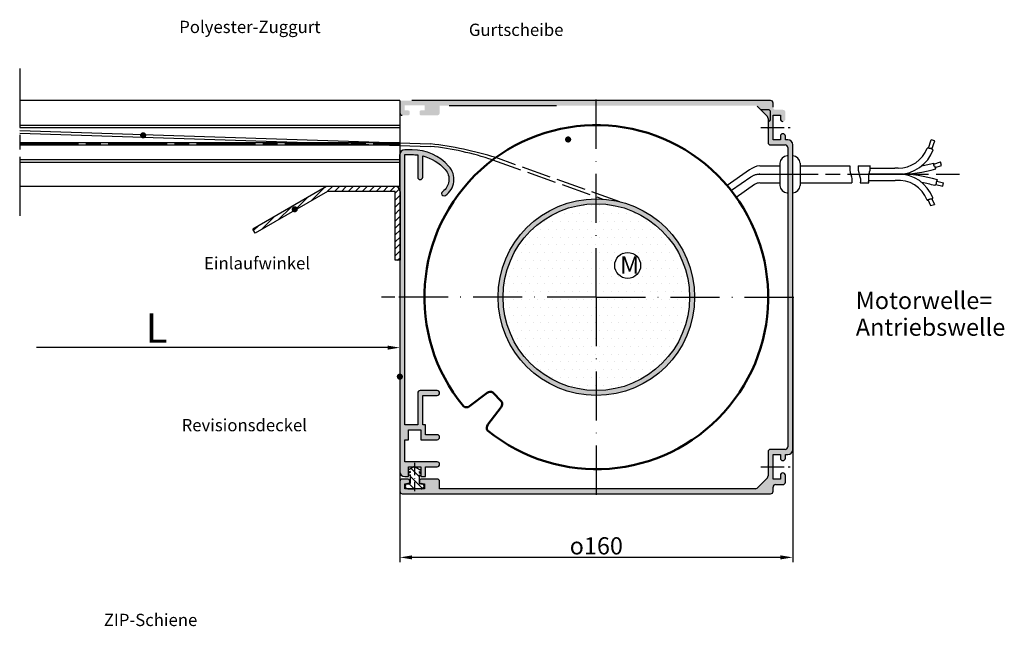
# Model space of a CAD drawing. Units: millimetres. Extents: x 411 to 867, y 644 to 1529.
# Drawn here: x 650 to 850, y 802 to 925 of the extents above; entities that cross this region are included whole.
import ezdxf
from ezdxf.enums import TextEntityAlignment as Align

# ---------------------------------------------------------------- set-up
doc = ezdxf.new("R2010")
doc.units = ezdxf.units.MM
for name, pattern in [('AM_DIN_F_W050x2', [3.125, 2.25, -0.875]), ('AM_DIN_G_W050x2', [6.875, 4.75, -0.875, 0.375, -0.875]), ('AM_ISO02W050', [7.5, 6, -1.5]), ('AM_ISO08W050', [18, 12, -1.5, 3, -1.5]), ('GEN7', [15, 10, -2.5, 0, -2.5]), ('GEN7A', [7.5, 5, -1.25, 0, -1.25])]:
    doc.linetypes.add(name, pattern=pattern)
for name, color, linetype in [('002426-5', 3, 'Continuous'), ('002426-6', 2, 'Continuous'), ('011436-0', 7, 'Continuous'), ('01427J-0', 7, 'Continuous'), ('02426-0', 7, 'Continuous'), ('02426-5', 3, 'Continuous'), ('02426-6', 2, 'Continuous'), ('02501-5', 3, 'Continuous'), ('02616-7', 4, 'GEN7'), ('02685-0', 7, 'Continuous'), ('02685-4', 3, 'Continuous'), ('02685-7', 4, 'GEN7'), ('02685-7A', 4, 'GEN7A'), ('02685-8', 1, 'Continuous'), ('02715-0', 7, 'Continuous'), ('10146-0', 7, 'Continuous'), ('10147-0', 7, 'Continuous'), ('10211-0', 7, 'Continuous'), ('10213-7', 4, 'GEN7')]:
    doc.layers.add(name, color=color, linetype=linetype)
for name, color, linetype, lineweight in [('AM_0', 7, 'Continuous', 50), ('AM_3', 6, 'AM_ISO02W050', 25), ('AM_4', 3, 'Continuous', 25), ('AM_7', 4, 'AM_ISO08W050', 25), ('AM_8', 1, 'Continuous', 25)]:
    doc.layers.add(name, color=color, linetype=linetype, lineweight=lineweight)
doc.styles.get("Standard").update_dxf_attribs({"font": 'isocp.shx'})
doc.dimstyles.new('GEN-ISO', dxfattribs={"dimtxt": 3.5, "dimasz": 2.5, "dimexe": 1, "dimexo": 0, "dimgap": 0.6, "dimtad": 1, "dimdsep": 46, "dimtxsty": 'Standard', "dimcen": 0, "dimclrd": 256, "dimclre": 256, "dimclrt": 2, "dimadec": 0, "dimazin": 0, "dimtp": 0.1, "dimtm": 0.1, "dimtfac": 0.71, "dimtdec": 3, "dimtmove": 0, "dimatfit": 3, "dimfxl": 1, "dimtzin": 0, "dimarcsym": 0})

# ---------------------------------------------------------------- blocks, each defined once
blk = doc.blocks.new('*X9')
at = {"color": 0}
for p, q in [((320.388243742227, 83.50747204473359), (323.6248087209419, 86.74403702344848)), ((323.5103426268747, 83.09403702344854), (328.5545548375316, 88.13824923410549)), ((326.5006265909769, 82.54878708161804), (328.6506265909769, 84.69878708161806)), ((322.7353426268746, 82.31903702344853), (323.1464405828774, 82.73013497945122))]:
    blk.add_line(p, q, dxfattribs=at)
blk = doc.blocks.new('02685VS1')
at = {"layer": '02685-0'}
for p, q in [((-8.93301270189221, 0.2500000000000426), (-7.576239569296602, 2.600000000000008)), ((-7.576239569296602, 2.600000000000008), (-6.652479138593207, 2.600000000000008)), ((-7.099925597215132, 1.825000000000002), (-6.652479138593207, 2.600000000000008)), ((-7.099925597215132, 1.825000000000002), (-6.638045381863433, 1.825000000000002)), ((-6.638045381863433, 1.825000000000002), (-6.190598923241509, 2.600000000000008)), ((-6.190598923241509, 2.600000000000008), (-5.266838492538113, 2.600000000000008)), ((-5.714284951160037, 1.825000000000002), (-5.266838492538113, 2.600000000000008)), ((-5.714284951160037, 1.825000000000002), (-2.149999999999975, 1.825000000000002)), ((-2.149999999999975, 1.825000000000002), (-2.149999999999975, 2.775000000000004)), ((0, 2.775000000000004), (0, 1.42e-14)), ((0, -2.774999999999933), (0, 7.11e-14)), ((-8.93301270189221, -0.2499999999999574), (-7.576239569296602, -2.599999999999937)), ((-7.576239569296602, -2.599999999999937), (-6.652479138593207, -2.599999999999937)), ((-7.099925597215132, -1.82499999999993), (-6.638045381863433, -1.82499999999993)), ((-7.099925597215132, -1.82499999999993), (-6.652479138593207, -2.599999999999937)), ((-6.638045381863433, -1.82499999999993), (-6.190598923241509, -2.599999999999937)), ((-6.190598923241509, -2.599999999999937), (-5.266838492538113, -2.599999999999937)), ((-5.714284951160037, -1.82499999999993), (-2.149999999999975, -1.82499999999993)), ((-5.714284951160037, -1.82499999999993), (-5.266838492538113, -2.599999999999937)), ((-2.149999999999975, -1.82499999999993), (-2.149999999999975, -2.774999999999933))]:
    blk.add_line(p, q, dxfattribs=at)
for centre, radius, start, end in [((-8.5, 4.26e-14), 0.5, 150, 180), ((-8.5, 4.26e-14), 0.5, 180, 210), ((-1.074999999999987, 2.775000000000004), 1.074999999999999, 0, 180), ((-1.074999999999987, -2.774999999999933), 1.074999999999999, 180, 0)]:
    blk.add_arc(centre, radius, start, end, dxfattribs=at)
at = {"layer": '02685-4'}
for p in [(-9.129724932535847, 4.26e-14), (0, 2.775000000000004)]:
    blk.add_point(p, dxfattribs=at)
at = {"layer": '02685-7A'}
blk.add_line((-10.59448306707452, 0), (0.9747529535121655, 0), dxfattribs=at)
at = {"layer": '02685-8'}
blk.add_blockref('*X9', (-328.6506265909769, -84.91903702344847), dxfattribs=at)
blk = doc.blocks.new('*D45')
at = {"layer": '02501-5', "lineweight": -2, "transparency": 16777216}
for p, q in [((806.9957534868972, 868.5377921029163), (806.9957534868972, 814.5920385256463)), ((726.9957534868972, 835.263797601024), (726.9957534868972, 814.5920385256463)), ((804.4957534868972, 815.5920385256463), (729.4957534868972, 815.5920385256463))]:
    blk.add_line(p, q, dxfattribs=at)
at = {"layer": '02501-5', "transparency": 16777216}
for points in [[(729.4957534868972, 816.0087051923128), (729.4957534868972, 815.1753718589796), (726.9957534868972, 815.5920385256463)], [(804.4957534868972, 816.0087051923128), (804.4957534868972, 815.1753718589796), (806.9957534868972, 815.5920385256463)]]:
    blk.add_solid(points, dxfattribs=at)
at = {"layer": 'Defpoints', "color": 0, "transparency": 16777216}
for p in [(806.9957534868972, 868.5377921029163), (726.9957534868972, 835.263797601024), (726.9957534868972, 815.5920385256463)]:
    blk.add_point(p, dxfattribs=at)
at = {"layer": '02501-5', "color": 2, "transparency": 16777216, "insert": (766.9957534868972, 817.9420385256464), "char_height": 3.5, "attachment_point": 5}
blk.add_mtext('{\\Famgdt;o}160', dxfattribs=at)

msp = doc.modelspace()

# ---------------------------------------------------------------- hatches: boundary and pattern name
at = {"layer": 'AM_8'}
h = msp.add_hatch(color=256, dxfattribs=at)
edge = h.paths.add_edge_path()
edge.add_line((727.9957534868972, 830.5377921029171), (728.3343922081442, 830.5377921029171))
edge.add_arc((728.6082534868971, 830.0752921029161), 0.5375000000000117, 90.00000000000313, 120.63115370561121, ccw=False)
edge.add_line((728.6082534868971, 830.612792102917), (728.8941848352274, 830.612792102917))
edge.add_arc((728.6957534868973, 830.8377921029171), 0.2999999999999768, -48.59037789072433, 0)
edge.add_line((728.9957534868972, 830.8377921029171), (728.9957534868972, 831.237792102917))
edge.add_arc((728.6957534868973, 831.237792102917), 0.2999999999999545, 0, 90)
edge.add_line((728.6957534868973, 831.5377921029162), (727.4957534868972, 831.5377921029162))
edge.add_arc((727.4957534868972, 831.0377921029163), 0.5, 90, 180)
edge.add_line((726.9957534868972, 831.0377921029163), (726.9957534868972, 829.0377921029161))
edge.add_arc((727.4957534868972, 829.0377921029161), 0.5000000000000285, 179.9999999999935, 269.9999999999968)
edge.add_line((727.4957534868972, 828.5377921029171), (802.4957534868972, 828.5377921029171))
edge.add_arc((802.4957534868972, 829.0377921029161), 0.5, -89.99999999999511, 6.5138e-12)
edge.add_line((802.9957534868971, 829.0377921029161), (802.9957534868971, 829.9127921029162))
edge.add_arc((803.4957534868972, 829.9127921029162), 0.5, 90, 180, ccw=False)
edge.add_line((803.4957534868972, 830.4127921029173), (804.9957534868983, 830.4127921029173))
edge.add_arc((804.9957534868973, 830.9127921029171), 0.5, -89.99999999999837, 0)
edge.add_line((805.4957534868972, 830.9127921029171), (805.4957534868972, 832.2877921029162))
edge.add_arc((804.9957534868973, 832.2877921029162), 0.5, 0, 180)
edge.add_line((804.4957534868972, 832.2877921029162), (804.4957534868972, 831.5377921029162))
edge.add_line((804.4957534868972, 831.5377921029162), (802.9957534868971, 831.5377921029162))
edge.add_line((802.9957534868971, 831.5377921029162), (802.9957534868971, 836.5377921029162))
edge.add_line((802.9957534868971, 836.5377921029162), (804.4957534868972, 836.5377921029162))
edge.add_line((804.4957534868972, 836.5377921029162), (804.4957534868972, 835.7877921029162))
edge.add_arc((804.9957534868973, 835.7877921029162), 0.5, 180, 360)
edge.add_line((805.4957534868972, 835.7877921029162), (805.4957534868972, 836.5377921029162))
edge.add_line((805.4957534868972, 836.5377921029162), (805.9957534868972, 836.5377921029162))
edge.add_arc((805.9957534868972, 837.5377921029171), 1, -90, 0)
edge.add_line((806.9957534868972, 837.5377921029171), (806.9957534868972, 899.5377921029161))
edge.add_arc((805.9957534868972, 899.5377921029161), 1, 0, 90)
edge.add_line((805.9957534868972, 900.5377921029163), (805.4957534868972, 900.5377921029163))
edge.add_line((805.4957534868972, 900.5377921029163), (805.4957534868972, 901.2877921029161))
edge.add_arc((804.9957534868973, 901.2877921029161), 0.5, 0, 180)
edge.add_line((804.4957534868972, 901.2877921029161), (804.4957534868972, 900.5377921029163))
edge.add_line((804.4957534868972, 900.5377921029163), (802.9957534868971, 900.5377921029163))
edge.add_line((802.9957534868971, 900.5377921029163), (802.9957534868971, 905.5377921029162))
edge.add_line((802.9957534868971, 905.5377921029162), (804.4957534868972, 905.5377921029162))
edge.add_line((804.4957534868972, 905.5377921029162), (804.4957534868972, 904.7877921029161))
edge.add_arc((804.9957534868973, 904.7877921029161), 0.5000000000000142, 180, 360)
edge.add_line((805.4957534868972, 904.7877921029161), (805.4957534868972, 906.1627921029161))
edge.add_arc((804.9957534868973, 906.1627921029161), 0.5, 0, 90)
edge.add_line((804.9957534868973, 906.6627921029162), (803.4957534868972, 906.6627921029162))
edge.add_arc((803.4957534868972, 907.1627921029161), 0.5, -180, -90, ccw=False)
edge.add_line((802.9957534868971, 907.1627921029161), (802.9957534868971, 908.0377921029162))
edge.add_arc((802.4957534868972, 908.0377921029162), 0.5, 0, 90)
edge.add_line((802.4957534868972, 908.5377921029161), (727.4957534868972, 908.5377921029161))
edge.add_arc((727.4957534868972, 908.0377921029162), 0.5, 90, 180)
edge.add_line((726.9957534868972, 908.0377921029162), (726.9957534868972, 906.0377921029163))
edge.add_arc((727.4957534868972, 906.0377921029163), 0.5, 180, 270)
edge.add_line((727.4957534868972, 905.5377921029171), (728.6957534868973, 905.5377921029171))
edge.add_arc((728.6957534868973, 905.8377921029171), 0.3000000000000682, -89.99999999997831, 2.17041e-11)
edge.add_line((728.9957534868972, 905.8377921029171), (728.9957534868972, 906.237792102917))
edge.add_arc((728.6957534868973, 906.237792102917), 0.2999999999999545, 0, 90)
edge.add_line((728.6957534868973, 906.5377921029162), (727.9707534868974, 906.5377921029162))
edge.add_line((727.9707534868974, 906.5377921029162), (727.9707534868974, 907.5377921029161))
edge.add_line((727.9707534868974, 907.5377921029161), (732.0207534868973, 907.5377921029161))
edge.add_line((732.0207534868973, 907.5377921029161), (732.0207534868973, 906.5377921029162))
edge.add_line((732.0207534868973, 906.5377921029162), (731.2957534868972, 906.5377921029162))
edge.add_arc((731.2957534868972, 906.237792102917), 0.3000000000000114, 89.99999999998909, 179.9999999999891)
edge.add_line((730.9957534868972, 906.237792102917), (730.9957534868972, 905.8377921029171))
edge.add_arc((731.2957534868972, 905.8377921029171), 0.300000000000125, 179.9999999999891, 269.9999999999891)
edge.add_line((731.2957534868972, 905.5377921029171), (734.5957534868973, 905.5377921029171))
edge.add_arc((734.5957534868973, 906.0377921029163), 0.5, -90, 0)
edge.add_line((735.0957534868974, 906.0377921029163), (735.0957534868974, 907.512792102917))
edge.add_line((735.0957534868974, 907.512792102917), (799.3781127997781, 907.5127921029163))
edge.add_arc((799.3781127997781, 907.0127921029161), 0.5000000000001708, 44.999999999981526, 89.9999999999805, ccw=False)
edge.add_line((799.7316661903714, 907.366345493509), (801.8243068774912, 905.2737048063912))
edge.add_arc((801.4707534868982, 904.9201514157969), 0.5000000000000342, -1.3017142919125035e-11, 44.999999999987324, ccw=False)
edge.add_line((801.9707534868974, 904.9201514157969), (801.9707534868974, 903.2877921029163))
edge.add_arc((801.8049222473802, 903.0377921029161), 0.3000000000001035, -56.44269023808869, 56.442690238088915, ccw=False)
edge.add_line((801.9707534868974, 902.7877921029162), (801.9707534868974, 900.0127921029161))
edge.add_arc((802.4707534868973, 900.0127921029161), 0.5, 180, 270)
edge.add_line((802.4707534868973, 899.512792102917), (805.4707534868983, 899.512792102917))
edge.add_arc((805.4707534868974, 899.0127921029161), 0.5000000000001137, -1.3017142919125035e-11, 89.99999999998698, ccw=False)
edge.add_line((805.9707534868973, 899.0127921029152), (805.9707534868973, 838.0627921029169))
edge.add_arc((805.4707534868974, 838.0627921029169), 0.4999999999999434, -89.99999999999352, 6.480149750132114e-12, ccw=False)
edge.add_line((805.4707534868974, 837.562792102916), (802.4707534868973, 837.562792102916))
edge.add_arc((802.4707534868973, 837.0627921029161), 0.5, 90, 180)
edge.add_line((801.9707534868974, 837.0627921029161), (801.9707534868974, 834.2877921029161))
edge.add_arc((801.8049222473802, 834.0377921029171), 0.2999999999999616, -56.44269023809028, 56.44269023809028, ccw=False)
edge.add_line((801.9707534868974, 833.7877921029162), (801.9707534868974, 832.1554327900351))
edge.add_arc((801.4707534868982, 832.1554327900351), 0.4999999999997728, -44.99999999999977, 0, ccw=False)
edge.add_line((801.8243068774912, 831.801879399442), (799.7316661903724, 829.7092387123232))
edge.add_arc((799.3781127997781, 830.0627921029169), 0.5000000000000543, -90.0000000000112, -45.000000000012506, ccw=False)
edge.add_line((799.3781127997781, 829.5627921029161), (735.0957534868974, 829.5627921029161))
edge.add_line((735.0957534868974, 829.5627921029161), (735.0957534868974, 831.0377921029163))
edge.add_arc((734.5957534868973, 831.0377921029163), 0.5, 0, 90)
edge.add_line((734.5957534868973, 831.5377921029162), (731.2957534868972, 831.5377921029162))
edge.add_arc((731.2957534868972, 831.237792102917), 0.2999999999999545, 90, 180)
edge.add_line((730.9957534868972, 831.237792102917), (730.9957534868972, 830.8377921029171))
edge.add_arc((731.2957534868972, 830.8377921029171), 0.3000000000000682, 179.9999999999782, 228.5903778907387)
edge.add_line((731.0973221385673, 830.612792102917), (731.3832534868972, 830.612792102917))
edge.add_arc((731.3832534868972, 830.0752921029161), 0.5375000000000228, 59.36884629438629, 89.99999999999397, ccw=False)
edge.add_line((731.6571147656491, 830.5377921029171), (731.9957534868972, 830.5377921029171))
edge.add_line((731.9957534868972, 830.5377921029171), (731.9957534868972, 829.5377921029162))
edge.add_line((731.9957534868972, 829.5377921029162), (727.9957534868972, 829.5377921029162))
edge.add_line((727.9957534868972, 829.5377921029162), (727.9957534868972, 830.5377921029171))
h = msp.add_hatch(color=256, dxfattribs=at)
edge = h.paths.add_edge_path()
edge.add_line((731.2457534868972, 834.0377921029171), (731.2457534868972, 833.354779401023))
edge.add_line((731.2457534868972, 833.354779401023), (731.2957534868972, 833.325911887565))
edge.add_line((731.2957534868972, 833.325911887565), (731.2957534868972, 832.8640316722131))
edge.add_line((731.2957534868972, 832.8640316722131), (731.2457534868972, 832.8928991856731))
edge.add_line((731.2457534868972, 832.8928991856731), (731.2457534868972, 832.6619590779969))
edge.add_line((731.2457534868972, 832.6619590779969), (731.2957534868972, 832.6330915645372))
edge.add_line((731.2957534868972, 832.6330915645372), (731.2957534868972, 832.1712113491852))
edge.add_line((731.2957534868972, 832.1712113491852), (731.2457534868972, 832.2000788626441))
edge.add_line((731.2457534868972, 832.2000788626441), (731.2457534868972, 832.0377921029162))
edge.add_line((731.2457534868972, 832.0377921029171), (732.2457534868972, 832.0377921029171))
edge.add_line((732.2457534868972, 832.0377921029171), (732.2457534868972, 834.0377921029171))
edge.add_line((732.2457534868972, 834.0377921029171), (734.5957534868973, 834.0377921029171))
edge.add_arc((734.5957534868973, 834.5377921029163), 0.5, 269.9999999999935, 450.0000000000063)
edge.add_line((734.5957534868973, 835.0377921029162), (727.9957534868972, 835.0377921029162))
edge.add_line((727.9957534868972, 835.0377921029162), (727.9957534868972, 839.5377921029162))
edge.add_line((727.9957534868972, 839.5377921029162), (728.7457534868972, 839.5377921029162))
edge.add_line((728.7457534868972, 839.5377921029162), (728.7457534868972, 841.5377921029161))
edge.add_line((728.7457534868972, 841.5377921029161), (731.2457534868972, 841.5377921029161))
edge.add_line((731.2457534868972, 841.5377921029161), (731.2457534868972, 839.5377921029162))
edge.add_line((731.2457534868972, 839.5377921029162), (734.5957534868973, 839.5377921029162))
edge.add_arc((734.5957534868973, 840.0377921029162), 0.5, 269.9999999999935, 450.0000000000063)
edge.add_line((734.5957534868973, 840.5377921029161), (732.2457534868972, 840.5377921029161))
edge.add_line((732.2457534868972, 840.5377921029161), (732.2457534868972, 842.5377921029163))
edge.add_line((732.2457534868972, 842.5377921029163), (731.6457534868973, 842.5377921029163))
edge.add_line((731.6457534868973, 842.5377921029163), (731.6457534868973, 848.5377921029161))
edge.add_line((731.6457534868973, 848.5377921029161), (734.5957534868973, 848.5377921029161))
edge.add_arc((734.5957534868973, 849.0377921029162), 0.5, 269.9999999999935, 450.0000000000063)
edge.add_line((734.5957534868973, 849.537792102917), (731.1457534868972, 849.537792102917))
edge.add_arc((731.1457534868972, 849.0377921029162), 0.4999999999999434, 90, 180.0000000000064)
edge.add_line((730.6457534868973, 849.0377921029162), (730.6457534868973, 842.5377921029163))
edge.add_line((730.6457534868973, 842.5377921029163), (727.9957534868972, 842.5377921029163))
edge.add_line((727.9957534868972, 842.5377921029163), (727.9957534868972, 897.5377921029162))
edge.add_line((727.9957534868972, 897.5377921029162), (729.4957534868972, 897.5377921029162))
edge.add_arc((729.4957534868972, 888.537792102928), 8.999999999987775, 82.658802602749, 90.00000000000148, ccw=False)
edge.add_line((730.6457534868973, 897.4640175089881), (730.6457534868973, 892.9640175089891))
edge.add_arc((731.1457534868972, 892.9640175089891), 0.5, 180, 360)
edge.add_line((731.6457534868973, 892.9640175089891), (731.6457534868973, 897.2772142806119))
edge.add_arc((729.4957534868972, 888.5377921029171), 8.999999999999694, 41.40962210927057, 76.1790290278999, ccw=False)
edge.add_arc((733.9957534868972, 892.5064190695131), 2.999999999999933, -55.15009542095578, 41.40962210927432, ccw=False)
edge.add_arc((735.9957534868972, 889.634137746244), 0.500000000000035, 124.8499045790226, 304.8499045790654)
edge.add_arc((733.9957534868972, 892.5064190695131), 4.00000000000006, -55.15009542095326, 41.40962210927046)
edge.add_arc((729.4957534868972, 888.5377921029162), 10.00000000000017, 41.409622109271, 89.99999999999955)
edge.add_line((729.4957534868972, 898.5377921029161), (727.9957534868972, 898.5377921029161))
edge.add_arc((727.9957534868972, 897.5377921029162), 1, 89.9999999999984, 180)
edge.add_line((726.9957534868972, 897.5377921029162), (726.9957534868972, 833.0377921029162))
edge.add_arc((727.9957534868972, 833.0377921029162), 1, 180, 270)
edge.add_line((727.9957534868972, 832.0377921029171), (728.7457534868972, 832.0377921029171))
edge.add_line((728.7457534868972, 832.0377921029171), (728.7457534868972, 832.200078862645))
edge.add_line((728.7457534868972, 832.2000788626441), (728.6957534868973, 832.1712113491852))
edge.add_line((728.6957534868973, 832.1712113491852), (728.6957534868973, 832.6330915645372))
edge.add_line((728.6957534868973, 832.6330915645372), (728.7457534868972, 832.6619590779969))
edge.add_line((728.7457534868972, 832.6619590779969), (728.7457534868972, 832.8928991856731))
edge.add_line((728.7457534868972, 832.8928991856731), (728.6957534868973, 832.8640316722131))
edge.add_line((728.6957534868973, 832.8640316722131), (728.6957534868973, 833.325911887565))
edge.add_line((728.6957534868973, 833.325911887565), (728.7457534868972, 833.354779401023))
edge.add_line((728.7457534868972, 833.354779401023), (728.7457534868972, 834.0377921029171))
edge.add_line((728.7457534868972, 834.0377921029171), (731.2457534868972, 834.0377921029171))
h = msp.add_hatch(dxfattribs=at)
h.set_pattern_fill('_U', color=256, angle=45, style=0, pattern_type=0)
h.set_pattern_definition([(45, (-997.801122288088, -844.0446624130741), (-0.7071067811865475, 0.7071067811865476), [])])
edge = h.paths.add_edge_path()
edge.add_line((726.7207633016259, 885.4654712432623), (726.7798429746881, 885.2706245881291))
edge.add_line((726.7798429746881, 885.2706245881291), (726.7739378463873, 885.6012760391873))
edge.add_line((726.7739378463873, 885.6012760391873), (727.0212633697903, 890.0530850249309))
edge.add_arc((726.0212633697904, 890.0530850249309), 1, 0, 90)
edge.add_line((726.0212633697904, 891.0530850249309), (712.0212633697904, 891.0530850249309))
edge.add_line((712.0212633697904, 891.0530850249309), (697.0212633697904, 882.3928309870868))
edge.add_line((697.0212633697904, 882.3928309870868), (697.5212633697903, 881.5268055833021))
edge.add_line((697.5212633697903, 881.5268055833021), (712.2892125622222, 890.0530850249309))
edge.add_line((712.2892125622222, 890.0530850249309), (726.0212633697904, 890.0530850249309))
edge.add_line((726.0212633697904, 890.0530850249309), (726.0212633697904, 876.0530850249309))
edge.add_line((726.0212633697904, 876.0530850249309), (727.0212633697903, 876.0530850249309))
edge.add_line((727.0212633697903, 876.0530850249309), (727.0212633697903, 882.3675021337064))
edge.add_line((727.0212633697903, 882.3675021337064), (727.0212633697903, 884.417502133705))
edge.add_line((727.0212633697903, 884.417502133705), (727.0212633697903, 887.235293579318))
edge.add_line((727.0212633697903, 887.235293579318), (726.7207633016259, 885.4654712432623))
h = msp.add_hatch(color=256, dxfattribs=at)
h.dxf.hatch_style = 1
h.paths.add_polyline_path([(766.9957534868972, 888.5377921029162), (766.9957534868972, 887.5377921029162, -0.4142135623730951), (785.9957534868972, 868.5377921029163, -1), (747.9957534868972, 868.5377921029163, -0.4142135623730951), (766.9957534868972, 887.5377921029162), (766.9957534868972, 888.5377921029162, 0.4142135623730951), (746.9957534868972, 868.5377921029163, 1), (786.9957534868972, 868.5377921029163, 0.4142135623730951)])
h = msp.add_hatch(dxfattribs=at)
h.set_pattern_fill('DOTS', color=256)
h.set_pattern_definition([(0, (-1468.369859086845, 2777.80905974508), (0.79375, 1.587499999999999), [0, -1.587499999999999])])
h.paths.add_polyline_path([(766.9957534868972, 887.5377921029162, 0.4142135623730951), (747.9957534868972, 868.5377921029163), (766.9957534868972, 868.5377921029163)])
h.paths.add_polyline_path([(766.9957534868972, 887.5377921029162), (766.9957534868972, 868.5377921029163), (785.9957534868972, 868.5377921029163, 0.4142135623730951)])
h.paths.add_polyline_path([(776.0265089403713, 875.000177361684, -1), (770.7443239510053, 875.000177361684, -1)], flags=16)
h.paths.add_polyline_path([(785.9957534868972, 868.5377921029163), (766.9957534868972, 868.5377921029163), (766.9957534868972, 849.5377921029161, 0.4142135623730951)])
h.paths.add_polyline_path([(766.9957534868972, 868.5377921029163), (747.9957534868972, 868.5377921029163, 0.4142135623730951), (766.9957534868972, 849.5377921029161)])
h.paths.add_polyline_path([(771.581301827652, 872.7369924050683), (775.2563018276524, 872.7369924050683), (775.2563018276524, 877.4619924050681), (771.581301827652, 877.4619924050681)], flags=24)

# ---------------------------------------------------------------- linework, layer by layer
for p, q in [((726.9957534868972, 908.5377921029173), (726.9957534868972, 891.0377921029171)), ((758.917943164776, 908.5377921029173), (729.417943164776, 908.5377921029173)), ((802.499801999706, 908.5377921029161), (756.999801999706, 908.5377921029173)), ((726.9909189425073, 908.0377921029162), (726.9909189425073, 906.0377921029163)), ((737.0179431647759, 907.512792102917), (758.917943164776, 907.512792102917)), ((799.7288111739742, 907.366345493509), (801.821451861093, 905.27370480639)), ((801.9957534868972, 906.6627921029162), (800.4957534868983, 906.6627921029162)), ((802.999801999706, 907.1627921029161), (802.999801999706, 908.0377921029162)), ((801.9678984704992, 904.9201514157969), (801.9678984704992, 903.2877921029163)), ((802.4957534868972, 904.7877921029161), (802.4957534868972, 906.1627921029161)), ((802.9763771481803, 905.5377921029162), (804.4763771481802, 905.5377921029162)), ((802.9957534868971, 900.5377921029163), (802.9957534868971, 905.5377921029162)), ((804.4763771481802, 905.5377921029162), (804.4763771481802, 904.7877921029161)), ((649.5791505984103, 902.421618111108), (733.2528656114281, 899.7257632142412)), ((801.9707534868974, 902.7877921029162), (801.9707534868974, 900.0127921029161)), ((649.5791505984112, 901.914700544839), (733.2528656114273, 899.2188456479711)), ((804.4957534868972, 900.5377921029163), (802.9957534868971, 900.5377921029163)), ((804.4957534868972, 901.2877921029161), (804.4957534868972, 900.5377921029163)), ((805.4957534868972, 900.5377921029163), (805.4957534868972, 901.2877921029161)), ((805.9957534868972, 900.5377921029163), (805.4957534868972, 900.5377921029163)), ((802.4707534868973, 899.512792102917), (805.4707534868974, 899.512792102917)), ((805.9707534868973, 899.0127921029152), (805.9707534868973, 838.0627921029169)), ((806.9957534868972, 837.5377921029171), (806.9957534868972, 899.5377921029161)), ((726.9957534868972, 891.0377921029171), (726.9957534868972, 897.5377921029162)), ((798.1909056371409, 894.4449619059961), (793.6286771133771, 891.246543259818)), ((822.7771846763522, 894.7730055391751), (827.7940434827202, 894.7730055391751)), ((822.4641907698259, 892.284433216928), (827.8746923919553, 892.284433216928)), ((829.2113433515792, 893.5344332169279), (822.5059250829822, 893.5344332169279)), ((712.0212633697904, 891.0530850249299), (697.0212633697904, 882.392830987086)), ((726.0212633697904, 891.0530850249309), (712.0212633697904, 891.0530850249309)), ((799.216830247068, 891.4555380983543), (795.499184951823, 888.8492271759069)), ((712.2892125622222, 890.0530850249309), (697.5212633697903, 881.5268055833021)), ((726.0212633697904, 890.0530850249309), (712.2892125622222, 890.0530850249309)), ((726.0212633697904, 876.0530850249309), (726.0212633697904, 890.0530850249309)), ((727.0212633697903, 890.0530850249309), (727.0212633697903, 884.417502133705)), ((834.5146371806643, 888.3802142748303), (835.0681924595333, 887.157087485339)), ((835.0681924595333, 887.157087485339), (835.8567703980392, 887.3976040169891)), ((727.0212633697903, 884.417502133705), (727.0212633697903, 876.0530850249309)), ((697.5212633697903, 881.5268055833021), (697.0212633697904, 882.3928309870868)), ((727.0212633697903, 876.0530850249309), (726.0212633697904, 876.0530850249309)), ((801.9707534868974, 837.0627921029161), (801.9707534868974, 834.2877921029161)), ((805.4707534868974, 837.562792102916), (802.4707534868973, 837.562792102916)), ((802.9957534868971, 831.5377921029162), (802.9957534868971, 836.5377921029162)), ((802.9957534868971, 836.5377921029162), (804.4957534868972, 836.5377921029162)), ((804.4957534868972, 836.5377921029162), (804.4957534868972, 835.7877921029162)), ((805.4957534868972, 835.7877921029162), (805.4957534868972, 836.5377921029162)), ((805.4957534868972, 836.5377921029162), (805.9957534868972, 836.5377921029162)), ((801.9707534868974, 833.7877921029162), (801.9707534868974, 832.1554327900351)), ((804.4957534868972, 832.2877921029162), (804.4957534868972, 831.5377921029162)), ((805.4957534868972, 830.9127921029171), (805.4957534868972, 832.2877921029162)), ((726.9957534868972, 831.0377921029163), (726.9957534868972, 829.0377921029161)), ((728.6957534868973, 831.5377921029162), (727.4957534868972, 831.5377921029162)), ((727.9957534868972, 829.5377921029162), (727.9957534868972, 830.5377921029171)), ((727.9957534868972, 830.5377921029171), (728.6957534868963, 830.5377921029171)), ((728.9957534868972, 830.8377921029171), (728.9957534868972, 831.237792102917)), ((730.9957534868972, 831.237792102917), (730.9957534868972, 830.8377921029171)), ((734.5957534868973, 831.5377921029162), (731.2957534868972, 831.5377921029162)), ((731.2957534868972, 830.5377921029171), (731.9957534868972, 830.5377921029171)), ((731.9957534868972, 830.5377921029171), (731.9957534868972, 829.5377921029162)), ((735.0957534868974, 829.5627921029161), (735.0957534868974, 831.0377921029163)), ((801.8243068774912, 831.801879399442), (799.7316661903724, 829.7092387123232)), ((804.4957534868972, 831.5377921029162), (802.9957534868971, 831.5377921029162)), ((803.4957534868972, 830.4127921029173), (804.9957534868973, 830.4127921029173)), ((727.4957534868972, 828.5377921029171), (758.9957534868972, 828.5377921029171)), ((731.9957534868972, 829.5377921029162), (727.9957534868972, 829.5377921029162)), ((758.9957534868972, 829.5627921029161), (735.0957534868974, 829.5627921029161)), ((799.3781127997781, 829.5627921029161), (758.9957534868972, 829.5627921029161)), ((758.9957534868972, 828.5377921029171), (802.4957534868972, 828.5377921029171)), ((802.9957534868971, 829.0377921029161), (802.9957534868971, 829.9127921029162))]:
    msp.add_line(p, q)
msp.add_lwpolyline([(734.5957534868973, 848.5377921029161, 0.4142135623730951), (735.0957534868974, 849.0377921029162), (735.0957534868974, 849.0377921029162, 0.4142135623730951), (734.5957534868973, 849.537792102917), (731.1457534868972, 849.537792102917, 0.4142135623730951), (730.6457534868973, 849.0377921029162), (730.6457534868973, 842.5377921029163), (727.9957534868972, 842.5377921029163), (727.9957534868972, 897.5377921029162), (729.4957534868972, 897.5377921029162, -0.0320429763876768), (730.6457534868973, 897.4640175089881), (730.6457534868973, 892.9640175089891, 0.9999999999999998), (731.6457534868973, 892.9640175089891), (731.6457534868973, 897.2772142806119, -0.1528848925840396), (736.2457534868972, 894.490732552812, -0.4481582244960158), (735.7100392011832, 890.0444636495681, 0.2453926839566155), (735.4957534868972, 889.634137746244, 0.6059191817684324), (736.2814677726114, 889.2238118429203, 0.4481582244960139), (736.9957534868972, 895.1521703805781, 0.2152504370215317), (729.4957534868972, 898.5377921029161), (727.9957534868972, 898.5377921029161, 0.4142135623730951), (726.9957534868972, 897.5377921029162), (726.9957534868972, 833.0377921029162, 0.4142135623730951), (727.9957534868972, 832.0377921029171), (728.7457534868972, 832.0377921029171), (728.7457534868972, 834.0377921029171), (731.2457534868972, 834.0377921029171), (731.2457534868972, 832.0377921029171), (732.2457534868972, 832.0377921029171), (732.2457534868972, 834.0377921029171), (734.5957534868973, 834.0377921029171, 0.4142135623730951), (735.0957534868974, 834.5377921029163, 0.4142135623730951), (734.5957534868973, 835.0377921029162), (727.9957534868972, 835.0377921029162), (727.9957534868972, 839.5377921029162), (728.7457534868972, 839.5377921029162), (728.7457534868972, 841.5377921029161), (731.2457534868972, 841.5377921029161), (731.2457534868972, 839.5377921029162), (734.5957534868973, 839.5377921029162, 0.4142135623730951), (735.0957534868974, 840.0377921029162, 0.4142135623730951), (734.5957534868973, 840.5377921029161), (732.2457534868972, 840.5377921029161), (732.2457534868972, 842.5377921029163), (731.6457534868973, 842.5377921029163), (731.6457534868973, 848.5377921029161)], format="xyb", close=True)
for radius in [20, 19]:
    msp.add_circle((766.9957534868972, 868.5377921029163), radius)
for centre, radius, start, end in [((802.499801999706, 908.0377921029162), 0.5, 0, 90), ((801.9957534868972, 906.1627921029161), 0.5, 0, 90), ((727.4909189425061, 906.0377921029163), 0.5, 180, 270), ((801.4678984705001, 904.9201514157969), 0.5000000000000342, 359.999999999974, 44.99999999999078), ((801.9957534868972, 904.7877921029161), 0.5, 270, 0), ((804.9763771481803, 904.7877921029161), 0.5000000000000285, 180, 270), ((801.8020672309823, 903.0377921029161), 0.3000000000001035, 303.5573097619094, 56.4426902380906), ((804.9957534868973, 901.2877921029161), 0.5, 90, 180), ((804.9957534868973, 901.2877921029161), 0.5, 0, 90), ((805.9957534868972, 899.5377921029161), 1, 0, 90), ((724.4164417525426, 825.040362703196), 75.20632577188742, 72.90672445745204, 83.2524027140288), ((726.9724963841622, 840.1603696692792), 59.39146927427053, 71.4261470873989, 83.9298913533198), ((802.4707534868973, 900.0127921029161), 0.5, 180, 270), ((805.4707534868974, 899.0127921029161), 0.5000000000001137, 359.999999999974, 89.99999999997395), ((801.0611428978311, 890.350851738041), 5, 99.10931782144146, 125.0329519450914), ((726.0212633697904, 890.0530850249309), 1, 0, 90), ((800.2695496729568, 889.9539377377982), 1.83385436511935, 90, 125.0329519450914), ((802.4707534868973, 837.0627921029161), 0.5, 90, 180), ((805.4707534868974, 838.0627921029169), 0.4999999999999434, 270, 0), ((805.9957534868972, 837.5377921029171), 1, 270, 0), ((801.8049222473802, 834.0377921029171), 0.2999999999999616, 303.5573097619094, 56.4426902380906), ((804.9957534868973, 835.7877921029162), 0.5, 180, 270), ((804.9957534868973, 835.7877921029162), 0.5, 270, 0), ((801.4707534868982, 832.1554327900351), 0.4999999999997728, 314.9999999999724, 0), ((804.9957534868973, 832.2877921029162), 0.5, 90, 180), ((804.9957534868973, 832.2877921029162), 0.5, 0, 90), ((727.4957534868972, 831.0377921029163), 0.5, 90, 180), ((728.6957534868973, 831.237792102917), 0.2999999999999545, 0, 90), ((728.6957534868973, 830.8377921029171), 0.3000000000000114, 269.9999999999739, 0), ((731.2957534868972, 831.237792102917), 0.2999999999999545, 90, 180), ((731.2957534868972, 830.8377921029171), 0.3000000000000682, 179.9999999999739, 269.9999999999739), ((734.5957534868973, 831.0377921029163), 0.5, 0, 90), ((803.4957534868972, 829.9127921029162), 0.5, 90, 180), ((804.9957534868973, 830.9127921029171), 0.5, 270, 0), ((727.4957534868972, 829.0377921029161), 0.500000000000057, 180, 269.9999999999739), ((799.3781127997781, 830.0627921029169), 0.5000000000000543, 269.9999999999739, 314.9999999999724), ((802.4957534868972, 829.0377921029161), 0.5, 270, 0)]:
    msp.add_arc(centre, radius, start, end)
at = {"layer": '002426-5'}
for points in [[(705.2712117852611, 886.4277984776307, 0.625, 0.625, 1), (705.8962117852611, 886.4277984776307, 0.625, 0.625, 1), (705.2712117852611, 886.4277984776307, 0, 0, 0), (696.596692079334, 877.7280950087073, 0, 0, 0)], [(726.6835608330664, 852.3184821473062, 0.625, 0.625, -0.9999999999999998), (727.2996758537702, 852.4234930099021, 0.625, 0.625, -0.9999999999999998), (726.6835608330664, 852.3184821473062, 0, 0, 0), (709.4403412294882, 844.8286093323561, 0, 0, 0)]]:
    msp.add_lwpolyline(points, format="xyseb", dxfattribs=at)
at = {"layer": '011436-0'}
for p, q in [((726.9957534868972, 908.5377921029173), (649.5791505983941, 908.5377921029161)), ((727.0212633697903, 891.0530850249309), (649.5791505984402, 891.053085024728))]:
    msp.add_line(p, q, dxfattribs=at)
at = {"layer": '01427J-0'}
for p, q in [((649.5791505984072, 903.5377921029162), (726.9957534868972, 903.5377921029162)), ((649.5791505984271, 896.0377921029191), (726.9957534868972, 896.037792102911))]:
    msp.add_line(p, q, dxfattribs=at)
at = {"layer": '02426-0'}
msp.add_circle((773.3854164456881, 875.000177361684), 2.641092494683106, dxfattribs=at)
at = {"layer": '02426-5'}
msp.add_line((724.4957534868972, 858.2679493349091), (652.9708398429423, 858.2679493349091), dxfattribs=at)
for points in [[(674.6260346052022, 901.757046536043, 0.625, 0.625, 1), (674.8156535093542, 901.1615050419491, 0.625, 0.625, 1), (674.6260346052022, 901.757046536043, 0, 0, 0), (683.9783986928103, 920.9689584054961, 0, 0, 0)], [(761.1612231095802, 900.9192396204371, 0.625, 0.625, 1), (761.3508420137332, 900.3236981263422, 0.625, 0.625, 1), (761.1612231095802, 900.9192396204371, 0, 0, 0), (758.0899691546701, 920.1823666856283, 0, 0, 0)]]:
    msp.add_lwpolyline(points, format="xyseb", dxfattribs=at)
msp.add_solid([(724.4957534868972, 858.684616001576), (724.4957534868972, 857.851282668242), (726.9957534868972, 858.2679493349091)], dxfattribs=at)
at = {"layer": '02616-7'}
msp.add_line((798.4562494094309, 892.9849094815812), (794.4957534868978, 890.208344489109), dxfattribs=at)
msp.add_arc((800.2695496729561, 890.2877921029171), 3.25, 90, 123.9133537775772, dxfattribs=at)
at = {"layer": '02715-0'}
msp.add_line((828.4451401611761, 894.8183646036429), (827.7940434827202, 894.7730055391751), dxfattribs=at)
at = {"layer": '10146-0'}
for p, q in [((800.2695496729561, 895.2877921029173), (804.3707534868971, 895.2877921029173)), ((804.3707534868971, 895.7877921029162), (804.3707534868971, 891.2877921029162)), ((808.4957534868983, 895.7877921029162), (808.4957534868983, 891.2877921029162)), ((808.4957534868983, 895.2877921029173), (818.6045957197222, 895.2877921029173)), ((820.3308176987322, 895.2877921029173), (822.7771846763522, 895.2877921029173)), ((800.2695496729561, 891.7877921029171), (804.3707534868971, 891.7877921029171)), ((808.4957534868983, 891.7877921029171), (819.0099496353644, 891.7877921029171)), ((820.7361716143752, 891.7877921029171), (822.5059250829822, 891.7877921029171))]:
    msp.add_line(p, q, dxfattribs=at)
for centre, start, end in [((805.8707534868981, 895.7877921029162), 90, 180), ((806.9957534868981, 895.7877921029162), 0, 90), ((805.8707534868981, 891.2877921029162), 180, 270), ((806.9957534868981, 891.2877921029162), 270, 0)]:
    msp.add_arc(centre, 1.5, start, end, dxfattribs=at)
at = {"layer": '10147-0'}
msp.add_line((726.9963497258304, 908.0377921029162), (726.9963497258304, 906.5377921029162), dxfattribs=at)
at = {"layer": '10211-0'}
for p, q in [((834.6137890312554, 898.8240218010959), (835.1930667269943, 900.5712426340268)), ((835.9049607729561, 900.3352196111821), (835.1930667269943, 900.5712426340268)), ((835.338356219554, 898.6262235855781), (835.9049607729561, 900.3352196111821)), ((834.3960281931231, 898.837210138563), (834.3528252161072, 898.837210138563)), ((834.3960281931231, 898.8240218010959), (834.3960281931231, 898.837210138563)), ((834.7518537907772, 898.8240218010959), (834.3960281931231, 898.8240218010959)), ((834.7518537907772, 898.810835700837), (834.7518537907772, 898.8240218010959)), ((834.804568896334, 898.810835700837), (834.7518537907772, 898.810835700837)), ((834.804568896334, 898.7976496005742), (834.804568896334, 898.810835700837)), ((835.0549656478122, 898.7976496005742), (834.804568896334, 898.7976496005742)), ((835.0549656478122, 898.7844635003152), (835.0549656478122, 898.7976496005742)), ((835.1603944939872, 898.7844635003152), (835.0549656478122, 898.7844635003152)), ((835.1603944939872, 898.6921563240847), (835.1603944939872, 898.7844635003152)), ((835.2262883759713, 898.6921563240847), (835.1603944939872, 898.6921563240847)), ((835.2262883759713, 898.652595786096), (835.2262883759713, 898.6921563240847)), ((835.2921822579251, 898.652595786096), (835.2262883759713, 898.652595786096)), ((835.2921822579251, 898.6262235855781), (835.2921822579251, 898.652595786096)), ((835.3580761399083, 898.6262235855781), (835.2921822579251, 898.6262235855781)), ((835.3580761399083, 898.5998491478509), (835.3580761399083, 898.6262235855781)), ((835.410791245466, 898.5998491478509), (835.3580761399083, 898.5998491478509)), ((835.410791245466, 898.5866630475921), (835.410791245466, 898.5998491478509)), ((835.4898639038465, 898.5866630475921), (835.410791245466, 898.5866630475921)), ((835.4898639038465, 898.5602908470703), (835.4898639038465, 898.5866630475921)), ((835.5425790094034, 898.5602908470703), (835.4898639038465, 898.5602908470703)), ((835.5425790094034, 898.547102509607), (835.5425790094034, 898.5602908470703)), ((835.5780004176512, 898.547102509607), (835.5425790094034, 898.547102509607)), ((822.6937160500122, 894.1058770674892), (822.6937160500122, 894.2311564752011)), ((822.6937160500122, 894.2311564752011), (822.7354503631669, 894.2311564752011)), ((822.7354503631669, 894.2311564752011), (822.7354503631669, 894.6487487326733)), ((822.7354503631669, 894.6487487326733), (822.7771846763522, 894.6487487326733)), ((822.7771846763522, 894.6487487326733), (822.7771846763522, 895.2938472142621)), ((835.7139017375613, 895.6316842397232), (837.0685403159612, 896.0512145542222)), ((835.7139017375613, 895.6064858169073), (835.7139017375613, 895.8307155527492)), ((835.7270805139581, 895.6064858169073), (835.7139017375613, 895.6064858169073)), ((835.7270805139581, 895.4746203398922), (835.7270805139581, 895.6064858169073)), ((835.7402592903552, 895.4746203398922), (835.7270805139581, 895.4746203398922)), ((835.7402592903552, 895.3954992639209), (835.7402592903552, 895.4746203398922)), ((835.7534380667232, 895.3954992639209), (835.7402592903552, 895.3954992639209)), ((835.7534380667232, 895.329566525414), (835.7534380667232, 895.3954992639209)), ((835.7666168431192, 895.329566525414), (835.7534380667232, 895.329566525414)), ((835.7666168431192, 895.2636337869073), (835.7666168431192, 895.329566525414)), ((835.819331948706, 895.2636337869073), (835.7666168431192, 895.2636337869073)), ((835.819331948706, 895.210887148662), (835.819331948706, 895.2636337869073)), ((835.8852258306603, 895.210887148662), (835.819331948706, 895.210887148662)), ((835.8852258306603, 895.144954410154), (835.8852258306603, 895.210887148662)), ((835.9247621598502, 895.144954410154), (835.8852258306603, 895.144954410154)), ((835.9247621598502, 895.0922077719098), (835.9247621598502, 895.144954410154)), ((835.9642984890401, 895.0922077719098), (835.9247621598502, 895.0922077719098)), ((835.9642984890401, 895.039461133661), (835.9642984890401, 895.0922077719098)), ((836.0038348182012, 895.039461133661), (835.9642984890401, 895.039461133661)), ((836.0038348182012, 894.986714495417), (836.0038348182012, 895.039461133661)), ((836.0301923709942, 894.986714495417), (836.0038348182012, 894.986714495417)), ((836.0301923709942, 894.9444949954514), (837.2904176963222, 895.334785612815)), ((836.0301923709942, 894.9339678571721), (836.0301923709942, 894.986714495417)), ((836.0433711473913, 894.9339678571721), (836.0301923709942, 894.9339678571721)), ((836.0433711473913, 894.8812212189251), (836.0433711473913, 894.9339678571721)), ((836.0565499237882, 894.8812212189251), (836.0433711473913, 894.8812212189251)), ((836.0565499237882, 894.8284745806761), (836.0565499237882, 894.8812212189251)), ((836.0829074765812, 894.8284745806761), (836.0565499237882, 894.8284745806761)), ((836.0829074765812, 894.749355741913), (836.0829074765812, 894.8284745806761)), ((836.1092650293454, 894.749355741913), (836.0829074765812, 894.749355741913)), ((836.1092650293454, 894.6834230034061), (836.1092650293454, 894.749355741913)), ((836.1224438057423, 894.6834230034061), (836.1092650293454, 894.6834230034061)), ((836.1224438057423, 894.6476057602513), (836.1224438057423, 894.6834230034061)), ((837.2904176963222, 895.334785612815), (837.0685403159612, 896.0512145542222)), ((822.4641907698259, 892.07109749221), (822.4641907698259, 892.321654144546)), ((822.4641907698259, 892.321654144546), (822.5059250829822, 892.321654144546)), ((822.5059250829822, 892.321654144546), (822.5059250829822, 893.616193603653)), ((822.5059250829822, 893.616193603653), (822.5476593961673, 893.616193603653)), ((822.5476593961673, 893.616193603653), (822.5476593961673, 893.7832313718782)), ((822.568513110486, 893.7718036941253), (822.6102474236714, 893.7718036941253)), ((822.6102474236714, 893.7718036941253), (822.6102474236714, 893.8553225782372)), ((822.6102474236714, 893.8553225782372), (822.6519817368282, 893.8553225782372)), ((822.6519817368282, 893.8553225782372), (822.6519817368282, 894.1058770674892)), ((822.6519817368282, 894.1058770674892), (822.6937160500122, 894.1058770674892)), ((836.3728391922511, 892.2043354802461), (836.3728391922511, 892.2570821184948)), ((836.3728391922511, 892.2570821184948), (836.3860179686483, 892.2570821184948)), ((836.3860179686483, 892.2570821184948), (836.3860179686483, 892.3362031944661)), ((836.3860179686483, 892.3362031944661), (836.4387330742342, 892.3362031944661)), ((836.4387330742342, 892.3362031944661), (836.4387330742342, 892.3889498327142)), ((836.4387330742342, 892.3889498327142), (836.456867413539, 892.3889498327142)), ((822.422456456641, 891.987578608098), (822.422456456641, 892.07109749221)), ((822.422456456641, 892.07109749221), (822.4641907698259, 892.07109749221)), ((822.4641907698259, 891.987578608098), (822.422456456641, 891.987578608098)), ((822.4641907698259, 891.8622992003861), (822.4641907698259, 891.987578608098)), ((822.5059250829822, 891.8622992003861), (822.4641907698259, 891.8622992003861)), ((822.5059250829822, 891.7877921029171), (822.5059250829822, 891.8622992003861)), ((835.9379409362473, 891.239659258068), (835.9379409362473, 891.2812726667491)), ((835.9379409362473, 891.2812726667491), (835.951119712643, 891.2812726667491)), ((835.951119712643, 891.2812726667491), (835.951119712643, 891.3603915055162)), ((835.951119712643, 891.3603915055162), (836.0433711473913, 891.3603915055162)), ((836.0433711473913, 891.3603915055162), (836.0433711473913, 891.4263264812271)), ((836.0433711473913, 891.4263264812271), (836.1092650293454, 891.4263264812271)), ((836.1092650293454, 891.4263264812271), (836.1092650293454, 891.4658847820083)), ((836.1092650293454, 891.4658847820083), (836.1619787699622, 891.4658847820083)), ((836.1092650293454, 891.4324787447568), (837.53729249252, 891.0990858108801)), ((836.1619787699622, 891.4658847820083), (836.1619787699622, 891.4790731194761)), ((836.1619787699622, 891.4790731194761), (836.2146938755493, 891.4790731194761)), ((836.2146938755493, 891.4790731194761), (836.2146938755493, 891.571378058501)), ((836.2146938755493, 891.571378058501), (836.2278726519161, 891.571378058501)), ((836.2278726519161, 891.571378058501), (836.2278726519161, 891.6241246967461)), ((836.2278726519161, 891.6241246967461), (836.2410514283133, 891.6241246967461)), ((836.2410514283133, 891.6241246967461), (836.2410514283133, 891.8878578879759)), ((836.2410514283133, 891.8878578879759), (836.2542302047106, 891.8878578879759)), ((836.2542302047106, 891.8878578879759), (836.2542302047106, 891.9406045262242)), ((836.2542302047106, 891.9406045262242), (836.2805877575032, 891.9406045262242)), ((836.2805877575032, 891.9406045262242), (836.2805877575032, 892.019723364991)), ((836.2805877575032, 892.019723364991), (836.3069453102962, 892.019723364991)), ((836.3069453102962, 892.019723364991), (836.3069453102962, 892.0724700032351)), ((836.3069453102962, 892.0724700032351), (836.3201240866931, 892.0724700032351)), ((836.3201240866931, 892.0724700032351), (836.3201240866931, 892.1252166414843)), ((836.3201240866931, 892.1252166414843), (836.3464816394581, 892.1252166414843)), ((836.3464816394581, 892.1252166414843), (836.3464816394581, 892.2043354802461)), ((836.3464816394581, 892.2043354802461), (836.3728391922511, 892.2043354802461)), ((836.3464816394581, 892.147265573806), (837.7078051751913, 891.8294456023852)), ((837.53729249252, 891.0990858108801), (837.7078051751913, 891.8294456023852)), ((834.3717294680558, 888.248348797819), (834.4092069695203, 888.248348797819)), ((834.4092069695203, 888.248348797819), (834.4092069695203, 888.3538420743079)), ((834.4092069695203, 888.3538420743079), (834.5146371806643, 888.3538420743079)), ((834.5146371806643, 888.3538420743079), (834.5146371806643, 888.3802142748303)), ((834.5146371806643, 888.3802142748303), (834.6325839525254, 888.3779706722471)), ((834.6325839525254, 888.3779706722471), (834.6332461682052, 888.3934026122972)), ((834.6332461682052, 888.3934026122972), (834.6859599087933, 888.3934026122972)), ((834.6859599087933, 888.3934026122972), (834.6859599087933, 888.406588712556)), ((834.6859599087933, 888.406588712556), (834.7386750143801, 888.406588712556)), ((834.7386750143801, 888.406588712556), (834.7386750143801, 888.4461470133341)), ((834.7386750143801, 888.4461470133341), (834.7913901199671, 888.4461470133341)), ((834.7913901199671, 888.4461470133341), (834.7913901199671, 888.4593353508012)), ((834.7913901199671, 888.4593353508012), (834.8572840019214, 888.4593353508012)), ((834.8572840019214, 888.4857075513233), (834.9363566602722, 888.4857075513233)), ((834.8572840019214, 888.4593353508012), (834.8572840019214, 888.4857075513233)), ((834.9363566602722, 888.4857075513233), (834.9363566602722, 888.512081989049)), ((834.9363566602722, 888.512081989049), (835.2394671523672, 888.512081989049)), ((835.2394671523672, 888.512081989049), (835.2394671523672, 888.5252680893082)), ((835.2394671523672, 888.5252680893082), (835.2921822579251, 888.5252680893082)), ((835.2921822579251, 888.5252680893082), (835.2921822579251, 888.5648286272942)), ((835.2921822579251, 888.5648286272942), (835.3448973635122, 888.5648286272942)), ((835.3285149872272, 888.5648286272942), (835.8567703980401, 887.3976040169891)), ((835.3448973635122, 888.5648286272942), (835.3448973635122, 888.6043869280753)), ((835.3448973635122, 888.6043869280753), (835.397612469069, 888.6043869280753)), ((835.397612469069, 888.6043869280753), (835.397612469069, 888.6175752655422)), ((835.397612469069, 888.6175752655422), (835.450327574656, 888.6175752655422)), ((835.450327574656, 888.6175752655422), (835.450327574656, 888.6439474660601)), ((835.450327574656, 888.6439474660601), (835.5030426802432, 888.6439474660601)), ((835.5030426802432, 888.736254642294), (835.5237322030031, 888.736254642294)), ((835.5030426802432, 888.6439474660601), (835.5030426802432, 888.736254642294))]:
    msp.add_line(p, q, dxfattribs=at)
for centre, radius, start, end in [((828.5202922363842, 901.0594495275169), 6.241537379639111, 269.3101057453355, 339.1427791825893), ((828.5202922363842, 901.0594495275169), 7.491537379639111, 270, 340.4056905908736), ((828.5202922363842, 920.8712351020062), 27.30332295412734, 270, 286.1667154003692), ((828.5202922363842, 920.8712351020062), 26.05332295412734, 280.4633757085571, 286.0282344697254), ((828.5202922363842, 886.0763747682419), 6.241537379639111, 20.36424195350113, 95.9370669999064), ((828.5202922363842, 866.264589193752), 27.30332295412734, 73.10122972202143, 90), ((828.5202922363842, 886.0763747682419), 7.491537379639111, 20.79658673986141, 90), ((828.5202922363842, 866.264589193752), 26.05332295412734, 73.45846898651051, 79.53662429144292)]:
    msp.add_arc(centre, radius, start, end, dxfattribs=at)
at = {"layer": '10213-7'}
for q in [(766.9957534868972, 910.0377921029153), (766.9957534868972, 910.0377921029153), (725.4957534868972, 868.5377921029163), (808.4957534868973, 868.5377921029163), (766.9957534868972, 827.0377921029162), (766.9957534868972, 827.0377921029162)]:
    msp.add_line((766.9957534868972, 868.5377921029163), q, dxfattribs=at)
at = {"layer": 'AM_0'}
for p, q in [((744.7378605589953, 849.0746095566373), (741.1646308320671, 846.3327739529141)), ((745.9070051962951, 849.1094896737063), (747.6747721492322, 847.3417227207551)), ((747.6398920321701, 846.1725780834761), (744.8980564284473, 842.599348356541))]:
    msp.add_line(p, q, dxfattribs=at)
for centre, radius, start, end in [((766.9957534868972, 868.5377921029163), 35, 230.7956826220106, 219.3512184792352), ((745.346621988025, 848.2812562163472), 1, 55.91769670941947, 127.5000000014572), ((740.5558694030665, 847.1261272932043), 1, 231.3401602082183, 307.5000000014572), ((746.846538691873, 846.7813395124851), 1, 322.500000000041, 34.08230329066273), ((745.6914097687443, 841.990586927533), 1, 142.500000000041, 215.0425757051307)]:
    msp.add_arc(centre, radius, start, end, dxfattribs=at)
at = {"layer": 'AM_3', "linetype": 'AM_DIN_F_W050x2'}
for p, q in [((726.9963497258072, 905.537792102913), (726.9847757752233, 905.537792102913)), ((726.9964874784582, 905.5377251518212), (726.9849135278441, 905.5377251518212))]:
    msp.add_line(p, q, dxfattribs=at)
at = {"layer": 'AM_3'}
for p, q in [((745.8902686260633, 896.4583671111078), (768.3188274174203, 888.4939810018101)), ((771.7641713956936, 887.9610305210344), (746.5216977736872, 896.924638399255))]:
    msp.add_line(p, q, dxfattribs=at)
at = {"layer": 'AM_4'}
for p, q in [((649.5791505984081, 903.0377921029161), (726.9957534868972, 903.0377921029161)), ((649.5791505984164, 900.0377921029192), (726.9957534868972, 900.0377921029091)), ((649.5791505984173, 899.5377921029173), (726.9957534868972, 899.5377921029161)), ((649.5791505984251, 896.5377921029162), (726.9957534868972, 896.5377921029171))]:
    msp.add_line(p, q, dxfattribs=at)
for points in [[(818.6045957197222, 895.2877921029173), (818.6086925728222, 894.3798576104331), (818.7059859896674, 893.9147091953081), (818.8283867754892, 893.4687223147653), (818.9471029618683, 893.0313691577641), (819.0333425803824, 892.592121913173), (819.0583136626141, 892.1404527699221), (819.0099496353644, 891.7877921029171)], [(820.3308176987322, 895.2877921029173), (820.3349145518323, 894.3798576104331), (820.4322079686773, 893.9147091953081), (820.5546087544991, 893.4687223147653), (820.6733249408774, 893.0313691577641), (820.7595645593924, 892.592121913173), (820.7845356416241, 892.1404527699221), (820.7361716143752, 891.7877921029171)]]:
    msp.add_lwpolyline(points, dxfattribs=at)
at = {"layer": 'AM_7'}
for p, q in [((649.5791505983772, 915.0696967640541), (649.5791505984562, 884.7472077306779)), ((649.5791505984173, 899.7877921029191), (726.9957534868972, 899.7877921029109)), ((800.1684983511362, 893.5377921029163), (840.9554636994682, 893.5377921029163)), ((725.9457534869034, 868.5377921029163), (723.2610436183172, 868.5377921029163))]:
    msp.add_line(p, q, dxfattribs=at)
at = {"layer": 'AM_7', "linetype": 'AM_DIN_G_W050x2'}
for p, q in [((800.4707534868973, 903.0377921029161), (806.9957534868972, 903.0377921029161)), ((800.4707534868973, 834.0377921029171), (806.9957534868972, 834.0377921029171))]:
    msp.add_line(p, q, dxfattribs=at)

# ---------------------------------------------------------------- block references
at = {"layer": '02685-7', "xscale": 0.5, "yscale": 0.5, "zscale": 0.5, "rotation": 270}
msp.add_blockref('02685VS1', (729.9957534868972, 829.5377921029162), dxfattribs=at)

# ---------------------------------------------------------------- texts
at = {"layer": '002426-6'}
for s, p in [('Gurtscheibe', (760.3053071738681, 922.9365630462592)), ('Einlaufwinkel', (708.7119077900362, 875.4470753301783)), ('Revisionsdeckel', (708.0865755347592, 842.4988052815698)), ('ZIP-Schiene', (685.748189533878, 802.8662384206741))]:
    msp.add_text(s, height=2.5, dxfattribs=at).set_placement(p, align=Align.MIDDLE_RIGHT)
at = {"layer": '02426-0'}
for s, height, p in [('M', 3.5, (771.8438018276522, 873.3494924050683)), ('L', 6, (675.2406997858092, 859.2649935712643))]:
    msp.add_text(s, height=height, dxfattribs=at).set_placement(p)
at = {"layer": '02426-6'}
for s, height, p in [('Polyester-Zuggurt', 2.5, (682.0630194140192, 922.2762522578271)), ('Motorwelle=', 3.5, (819.8320637613202, 866.1236848643532)), ('Antriebswelle', 3.5, (819.8320637613202, 860.6855493032332))]:
    msp.add_text(s, height=height, dxfattribs=at).set_placement(p)

# ---------------------------------------------------------------- dimensions: what is measured, and where the dimension line sits
at = {"layer": '02501-5'}
dim = msp.add_linear_dim(base=(726.9957534868972, 815.5920385256463), p1=(806.9957534868972, 868.5377921029163), p2=(726.9957534868972, 835.263797601024), text='{\\Famgdt;o}160', dimstyle='GEN-ISO', override={"dimdec": 4, "dimpost": '<>'}, dxfattribs=at)
dim.commit()
dim.dimension.update_dxf_attribs({"geometry": '*D45', "text_midpoint": (766.9957534868972, 815.5920385256463), "dimtype": 160})

doc.saveas('drawing.dxf')
